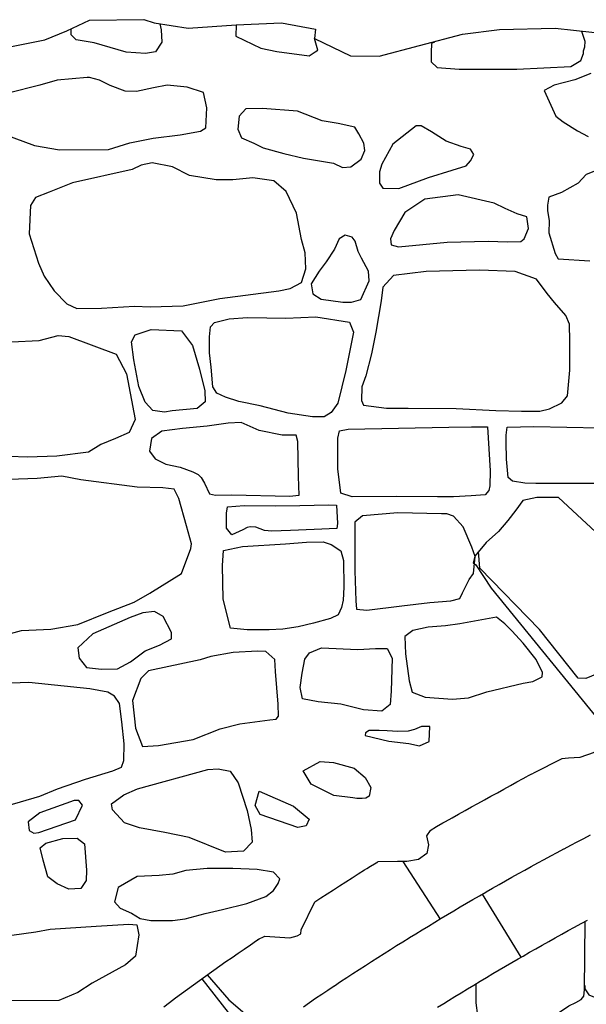
# Model space of a CAD drawing. Extents: x -2238.3 to -2178.8, y 8 to 50.
# Drawn here: x -2224.1 to -2223.4, y 30.9 to 32.2 of the extents above; entities that cross this region are included whole.
import ezdxf

# ---------------------------------------------------------------- set-up
doc = ezdxf.new("R2010")
doc.units = 0
doc.header["$LTSCALE"] = 50
for name, color, linetype in [('ARCHI_STONE', 113, 'Continuous'), ('ASHLAR', 3, 'Continuous'), ('MAJOR', 1, 'Continuous'), ('OUTLINE', 7, 'Continuous')]:
    doc.layers.add(name, color=color, linetype=linetype)

msp = doc.modelspace()

# ---------------------------------------------------------------- linework, layer by layer
at = {"layer": 'ARCHI_STONE', "color": 113, "linetype": 'Continuous'}
for points in [[(-2223.9336, 32.2029, 4951.6401), (-2223.9316, 32.1949, 4951.6457), (-2223.9308, 32.1781, 4951.6474), (-2223.9393, 32.165, 4951.6475), (-2223.9529, 32.163, 4951.6461), (-2223.9789, 32.1647, 4951.644), (-2224.0221, 32.1774, 4951.6446), (-2224.0466, 32.1811, 4951.6447), (-2224.0535, 32.188, 4951.6448), (-2224.0532, 32.1956, 4951.6449)], [(-2223.83, 32.2018, 4951.5972), (-2223.8305, 32.1862, 4951.6127), (-2223.7966, 32.1702, 4951.6107), (-2223.7751, 32.1655, 4951.6149), (-2223.7315, 32.1596, 4951.6137), (-2223.7234, 32.165, 4951.6137), (-2223.7199, 32.1674, 4951.6136), (-2223.7242, 32.1832, 4951.6136)], [(-2223.5621, 32.178, 4951.6044), (-2223.5662, 32.1764, 4951.6043), (-2223.5667, 32.1644, 4951.6041), (-2223.5667, 32.1514, 4951.6044), (-2223.5585, 32.1441, 4951.6045), (-2223.5284, 32.1416, 4951.6061), (-2223.4919, 32.1416, 4951.6158), (-2223.4507, 32.1417, 4951.632), (-2223.3777, 32.1453, 4951.6554), (-2223.3643, 32.1534, 4951.6551), (-2223.3606, 32.1628, 4951.6551), (-2223.3604, 32.1663, 4951.6551), (-2223.3589, 32.172, 4951.6551), (-2223.3584, 32.1789, 4951.6551), (-2223.3626, 32.1926, 4951.6549)], [(-2224.1431, 32.0535, 4951.6763), (-2224.103, 32.0384, 4951.6841), (-2224.0692, 32.0324, 4951.6867), (-2224.0026, 32.0328, 4951.6804), (-2223.9741, 32.0421, 4951.6756), (-2223.9424, 32.0485, 4951.6742), (-2223.9057, 32.053, 4951.6732), (-2223.8784, 32.058, 4951.6693), (-2223.8712, 32.0624, 4951.666), (-2223.8697, 32.0894, 4951.6685), (-2223.8745, 32.1103, 4951.6729), (-2223.8963, 32.1174, 4951.6746), (-2223.9236, 32.1201, 4951.6734), (-2223.9418, 32.1164, 4951.6758), (-2223.9648, 32.1116, 4951.6796), (-2223.9804, 32.1119, 4951.68), (-2224.0004, 32.1194, 4951.6795), (-2224.0148, 32.1267, 4951.6824), (-2224.0286, 32.1302, 4951.683), (-2224.0315, 32.1302, 4951.6823), (-2224.0722, 32.127, 4951.6825), (-2224.0955, 32.1201, 4951.6826), (-2224.1386, 32.109, 4951.6884)], [(-2223.3508, 32.1359, 4951.6949), (-2223.3724, 32.1271, 4951.677), (-2223.4002, 32.1198, 4951.6655), (-2223.4139, 32.1127, 4951.6631), (-2223.3978, 32.078, 4951.6685), (-2223.3879, 32.0703, 4951.6736), (-2223.3688, 32.0584, 4951.684), (-2223.3541, 32.0505, 4951.6913)], [(-2223.3287, 32.0104, 4951.7232), (-2223.3571, 31.9992, 4951.7188), (-2223.3571, 31.9992, 4951.7188), (-2223.3677, 31.9876, 4951.7186), (-2223.3902, 31.9747, 4951.7176), (-2223.4074, 31.9687, 4951.7148), (-2223.4094, 31.9579, 4951.7127), (-2223.4091, 31.9505, 4951.713), (-2223.407, 31.9364, 4951.7144), (-2223.4073, 31.9203, 4951.7133), (-2223.3989, 31.8923, 4951.7124), (-2223.3946, 31.8851, 4951.7119), (-2223.3521, 31.8823, 4951.7087)], [(-2224.1405, 31.3774, 4951.7017), (-2224.1204, 31.3824, 4951.7029), (-2224.081, 31.3842, 4951.7025), (-2224.0445, 31.3908, 4951.7015), (-2224.004, 31.407, 4951.7021), (-2223.968, 31.4208, 4951.7038), (-2223.947, 31.4333, 4951.7081), (-2223.904, 31.4595, 4951.7125), (-2223.8913, 31.4935, 4951.7128), (-2223.8904, 31.4996, 4951.7154), (-2223.8972, 31.5241, 4951.7217), (-2223.9076, 31.5611, 4951.7181), (-2223.914, 31.5739, 4951.7163), (-2223.9294, 31.5755, 4951.713), (-2223.964, 31.5764, 4951.7091), (-2224.0401, 31.5862, 4951.7047), (-2224.066, 31.5911, 4951.7097), (-2224.0992, 31.5881, 4951.7098), (-2224.1501, 31.5862, 4951.7111)], [(-2223.2184, 31.3036, 4951.8378), (-2223.2184, 31.3244, 4951.848), (-2223.2181, 31.3588, 4951.905), (-2223.2212, 31.3733, 4951.9472), (-2223.2246, 31.3773, 4951.9542), (-2223.2365, 31.3898, 4951.9682), (-2223.3191, 31.4924, 4951.9318), (-2223.3945, 31.5623, 4951.8387), (-2223.4235, 31.5623, 4951.8169), (-2223.4424, 31.5584, 4951.8084), (-2223.4518, 31.5455, 4951.8075), (-2223.463, 31.5315, 4951.8078), (-2223.4753, 31.5164, 4951.8072), (-2223.4922, 31.5015, 4951.7964), (-2223.5074, 31.4831, 4951.7789), (-2223.5099, 31.4743, 4951.773), (-2223.5061, 31.4712, 4951.7635), (-2223.4855, 31.4399, 4951.7531), (-2223.3327, 31.2523, 4951.8196), (-2223.3296, 31.2523, 4951.8195), (-2223.3236, 31.2523, 4951.8195)], [(-2223.2216, 31.3738, 4951.9727), (-2223.3572, 31.3178, 4951.9787), (-2223.3677, 31.3183, 4951.9782), (-2223.4202, 31.3838, 4951.9227), (-2223.5006, 31.4667, 4951.8244), (-2223.5024, 31.4892, 4951.8246)]]:
    msp.add_polyline3d(points, dxfattribs=at)
for points in [[(-2223.7946, 32.0884, 4951.6891), (-2223.817, 32.0878, 4951.6901), (-2223.8263, 32.0783, 4951.6903), (-2223.828, 32.0603, 4951.6899), (-2223.8231, 32.0487, 4951.69), (-2223.8063, 32.0416, 4951.6901), (-2223.7938, 32.0352, 4951.6902), (-2223.7658, 32.0278, 4951.6911), (-2223.7391, 32.0215, 4951.6914), (-2223.6985, 32.0144, 4951.6913), (-2223.6862, 32.0088, 4951.6923), (-2223.6753, 32.0097, 4951.6941), (-2223.6611, 32.0198, 4951.6938), (-2223.656, 32.0317, 4951.6937), (-2223.6577, 32.0414, 4951.6945), (-2223.6641, 32.0543, 4951.6957), (-2223.6695, 32.0633, 4951.6946), (-2223.6923, 32.068, 4951.6935), (-2223.7137, 32.072, 4951.6937), (-2223.7474, 32.0848, 4951.6937), (-2223.7946, 32.0884, 4951.6891)], [(-2223.6183, 32.0402, 4951.7088), (-2223.6331, 32.013, 4951.7087), (-2223.6362, 32.0027, 4951.7082), (-2223.6362, 31.9873, 4951.7084), (-2223.6319, 31.9808, 4951.7078), (-2223.6103, 31.9804, 4951.7077), (-2223.5702, 31.995, 4951.7064), (-2223.5379, 32.0051, 4951.7043), (-2223.5192, 32.0109, 4951.7025), (-2223.5131, 32.0179, 4951.7005), (-2223.5088, 32.0261, 4951.7049), (-2223.5133, 32.0333, 4951.7091), (-2223.5259, 32.037, 4951.7105), (-2223.5461, 32.0445, 4951.7188), (-2223.5659, 32.057, 4951.7186), (-2223.5801, 32.0649, 4951.7184), (-2223.5867, 32.0649, 4951.7184), (-2223.6183, 32.0402, 4951.7088)], [(-2224.0513, 31.988, 4951.6944), (-2224.0829, 31.9755, 4951.6951), (-2224.1016, 31.968, 4951.6958), (-2224.1084, 31.9574, 4951.6958), (-2224.1101, 31.9192, 4951.6948), (-2224.0974, 31.8792, 4951.6939), (-2224.0898, 31.8617, 4951.6945), (-2224.0762, 31.8417, 4951.6953), (-2224.059, 31.8242, 4951.6968), (-2224.0457, 31.818, 4951.6996), (-2224.0121, 31.8185, 4951.7073), (-2223.9678, 31.821, 4951.7102), (-2223.9463, 31.8203, 4951.7107), (-2223.9018, 31.8216, 4951.7112), (-2223.8522, 31.8317, 4951.7117), (-2223.7727, 31.8418, 4951.7135), (-2223.7571, 31.8451, 4951.7174), (-2223.7418, 31.8533, 4951.7202), (-2223.7358, 31.8716, 4951.7211), (-2223.737, 31.8931, 4951.722), (-2223.7417, 31.9112, 4951.7229), (-2223.7486, 31.947, 4951.7231), (-2223.7625, 31.9761, 4951.723), (-2223.7792, 31.9905, 4951.7219), (-2223.8078, 31.9947, 4951.7195), (-2223.8349, 31.992, 4951.7177), (-2223.8571, 31.9921, 4951.7152), (-2223.8934, 31.9977, 4951.71), (-2223.9161, 32.0097, 4951.7053), (-2223.9439, 32.015, 4951.7057), (-2223.9587, 32.0119, 4951.704), (-2223.9707, 32.0061, 4951.7042), (-2224.0513, 31.988, 4951.6944)], [(-2223.5752, 31.966, 4951.7263), (-2223.6023, 31.9477, 4951.7253), (-2223.6166, 31.9235, 4951.724), (-2223.6215, 31.9124, 4951.7234), (-2223.6208, 31.9042, 4951.7208), (-2223.6107, 31.9016, 4951.7187), (-2223.5449, 31.9076, 4951.7171), (-2223.4896, 31.9089, 4951.7197), (-2223.4633, 31.9081, 4951.7204), (-2223.4453, 31.9084, 4951.7216), (-2223.4408, 31.9124, 4951.7221), (-2223.4347, 31.9262, 4951.7255), (-2223.4373, 31.9419, 4951.7294), (-2223.4501, 31.946, 4951.7286), (-2223.4665, 31.9533, 4951.726), (-2223.4815, 31.9604, 4951.7263), (-2223.53, 31.9716, 4951.7266), (-2223.5752, 31.966, 4951.7263)], [(-2223.6503, 31.8555, 4951.729), (-2223.6514, 31.8684, 4951.7289), (-2223.6608, 31.8859, 4951.7287), (-2223.6651, 31.895, 4951.7287), (-2223.6691, 31.909, 4951.7287), (-2223.6735, 31.9144, 4951.7281), (-2223.6826, 31.9171, 4951.7263), (-2223.6907, 31.912, 4951.7234), (-2223.6971, 31.8984, 4951.7224), (-2223.7083, 31.8809, 4951.7225), (-2223.7178, 31.8687, 4951.7228), (-2223.7289, 31.8514, 4951.7223), (-2223.7265, 31.8377, 4951.7234), (-2223.7151, 31.8306, 4951.7241), (-2223.6858, 31.8265, 4951.7234), (-2223.6741, 31.8267, 4951.7233), (-2223.6614, 31.8304, 4951.7232), (-2223.6503, 31.8555, 4951.729)], [(-2223.6174, 31.8627, 4951.7268), (-2223.6319, 31.8467, 4951.722), (-2223.6342, 31.8286, 4951.7222), (-2223.6411, 31.7862, 4951.721), (-2223.6471, 31.7567, 4951.7207), (-2223.6548, 31.727, 4951.7203), (-2223.6604, 31.7119, 4951.719), (-2223.6606, 31.6938, 4951.7168), (-2223.6581, 31.6874, 4951.7186), (-2223.6267, 31.6832, 4951.7214), (-2223.5975, 31.6832, 4951.7236), (-2223.5328, 31.683, 4951.7236), (-2223.4791, 31.6799, 4951.7233), (-2223.4442, 31.6793, 4951.7216), (-2223.4196, 31.6793, 4951.7209), (-2223.4063, 31.6822, 4951.7224), (-2223.3898, 31.6904, 4951.7236), (-2223.3822, 31.6999, 4951.7253), (-2223.3792, 31.7344, 4951.7286), (-2223.3792, 31.7737, 4951.7284), (-2223.3796, 31.7968, 4951.7285), (-2223.3842, 31.8086, 4951.7277), (-2223.3998, 31.8262, 4951.7266), (-2223.4096, 31.8385, 4951.7267), (-2223.424, 31.8577, 4951.7271), (-2223.4528, 31.868, 4951.7268), (-2223.501, 31.8698, 4951.7261), (-2223.5733, 31.8682, 4951.7265), (-2223.6174, 31.8627, 4951.7268)], [(-2223.6769, 31.7997, 4951.7222), (-2223.6716, 31.7862, 4951.7239), (-2223.682, 31.734, 4951.7254), (-2223.6929, 31.6898, 4951.7249), (-2223.7017, 31.6776, 4951.7247), (-2223.711, 31.6715, 4951.7249), (-2223.7269, 31.6715, 4951.7244), (-2223.7598, 31.6767, 4951.723), (-2223.7979, 31.6865, 4951.7234), (-2223.8265, 31.6924, 4951.7255), (-2223.8446, 31.698, 4951.726), (-2223.8564, 31.7033, 4951.7255), (-2223.8616, 31.7119, 4951.7243), (-2223.8641, 31.7387, 4951.7242), (-2223.8663, 31.7581, 4951.724), (-2223.8663, 31.7799, 4951.7215), (-2223.8647, 31.7934, 4951.7208), (-2223.8594, 31.7993, 4951.7215), (-2223.8395, 31.804, 4951.7229), (-2223.8148, 31.8058, 4951.7224), (-2223.7887, 31.8055, 4951.7222), (-2223.7631, 31.8049, 4951.7222), (-2223.7224, 31.8066, 4951.7224), (-2223.6769, 31.7997, 4951.7222)], [(-2223.9924, 31.7562, 4951.6897), (-2223.9784, 31.7296, 4951.6926), (-2223.9667, 31.6681, 4951.6968), (-2223.9749, 31.6504, 4951.6985), (-2223.9932, 31.6423, 4951.6982), (-2224.0134, 31.6341, 4951.6984), (-2224.0298, 31.6236, 4951.6993), (-2224.0729, 31.6184, 4951.7021), (-2224.1125, 31.6172, 4951.7057), (-2224.1373, 31.6181, 4951.7084), (-2224.1785, 31.6206, 4951.7117), (-2224.2042, 31.625, 4951.702), (-2224.2162, 31.6291, 4951.6965), (-2224.2209, 31.6598, 4951.6902), (-2224.222, 31.7217, 4951.6871), (-2224.2002, 31.7541, 4951.6897), (-2224.1845, 31.7663, 4951.696), (-2224.172, 31.7713, 4951.6991), (-2224.0964, 31.7747, 4951.699), (-2224.071, 31.7817, 4951.6962), (-2224.0563, 31.78, 4951.693), (-2223.9924, 31.7562, 4951.6897)], [(-2223.9042, 31.7877, 4951.7088), (-2223.8893, 31.7678, 4951.7082), (-2223.8799, 31.7362, 4951.7105), (-2223.8726, 31.7068, 4951.7123), (-2223.8723, 31.692, 4951.712), (-2223.883, 31.6828, 4951.7079), (-2223.9168, 31.6796, 4951.6989), (-2223.9271, 31.678, 4951.6959), (-2223.943, 31.68, 4951.6938), (-2223.9533, 31.6914, 4951.6973), (-2223.962, 31.7124, 4951.6978), (-2223.9684, 31.7486, 4951.696), (-2223.9717, 31.773, 4951.6968), (-2223.9669, 31.7823, 4951.6968), (-2223.9453, 31.7896, 4951.6967), (-2223.9042, 31.7877, 4951.7088)], [(-2223.8361, 31.566, 4951.7163), (-2223.7582, 31.5642, 4951.7153), (-2223.7449, 31.5656, 4951.7192), (-2223.7458, 31.591, 4951.7231), (-2223.7466, 31.6383, 4951.7231), (-2223.7492, 31.6469, 4951.7209), (-2223.7681, 31.6469, 4951.7155), (-2223.7991, 31.6529, 4951.7113), (-2223.8235, 31.6638, 4951.7119), (-2223.8409, 31.6629, 4951.7167), (-2223.8692, 31.659, 4951.7168), (-2223.9029, 31.6559, 4951.712), (-2223.9305, 31.652, 4951.7057), (-2223.9446, 31.6421, 4951.7005), (-2223.9475, 31.6252, 4951.6997), (-2223.9395, 31.6146, 4951.702), (-2223.9255, 31.6073, 4951.7021), (-2223.9057, 31.6035, 4951.7017), (-2223.8888, 31.5972, 4951.7015), (-2223.8817, 31.5934, 4951.7015), (-2223.8774, 31.5893, 4951.7018), (-2223.8731, 31.5819, 4951.7042), (-2223.8661, 31.5673, 4951.7061), (-2223.8583, 31.5654, 4951.7061), (-2223.8361, 31.566, 4951.7163)], [(-2223.6886, 31.5681, 4951.7241), (-2223.6927, 31.6011, 4951.7252), (-2223.6927, 31.6426, 4951.7272), (-2223.6905, 31.6528, 4951.7246), (-2223.6788, 31.6547, 4951.7226), (-2223.5426, 31.6577, 4951.7192), (-2223.5119, 31.6581, 4951.7229), (-2223.4903, 31.6582, 4951.7235), (-2223.4865, 31.5987, 4951.7217), (-2223.4872, 31.578, 4951.72), (-2223.4886, 31.572, 4951.7184), (-2223.4933, 31.566, 4951.7187), (-2223.5123, 31.5646, 4951.7189), (-2223.5363, 31.5632, 4951.7201), (-2223.558, 31.5633, 4951.7203), (-2223.6133, 31.5638, 4951.7205), (-2223.6734, 31.5632, 4951.7207), (-2223.6886, 31.5681, 4951.7241)], [(-2223.2805, 31.6505, 4951.726), (-2223.2419, 31.6337, 4951.7268), (-2223.2344, 31.6121, 4951.7268), (-2223.2343, 31.5864, 4951.727), (-2223.2496, 31.5777, 4951.727), (-2223.2874, 31.5805, 4951.7267), (-2223.3268, 31.5815, 4951.7269), (-2223.3907, 31.5815, 4951.7273), (-2223.425, 31.5815, 4951.7273), (-2223.44, 31.5817, 4951.7274), (-2223.4564, 31.5846, 4951.7265), (-2223.4625, 31.5894, 4951.7258), (-2223.4646, 31.6145, 4951.7244), (-2223.465, 31.6372, 4951.722), (-2223.465, 31.6467, 4951.722), (-2223.4635, 31.6574, 4951.7219), (-2223.4277, 31.6585, 4951.7219), (-2223.3382, 31.6566, 4951.7217), (-2223.2805, 31.6505, 4951.726)], [(-2223.8362, 31.5119, 4951.7287), (-2223.8432, 31.5209, 4951.7283), (-2223.8432, 31.5413, 4951.7245), (-2223.8418, 31.5498, 4951.7232), (-2223.8193, 31.5515, 4951.7193), (-2223.7771, 31.5511, 4951.7166), (-2223.744, 31.5517, 4951.7163), (-2223.7053, 31.5526, 4951.72), (-2223.6944, 31.5521, 4951.7218), (-2223.6932, 31.5274, 4951.7241), (-2223.6942, 31.5205, 4951.7249), (-2223.7245, 31.519, 4951.7248), (-2223.7565, 31.5176, 4951.7248), (-2223.7819, 31.5167, 4951.725), (-2223.792, 31.5177, 4951.7255), (-2223.8035, 31.5225, 4951.7258), (-2223.8111, 31.5229, 4951.7258), (-2223.8155, 31.5219, 4951.7258), (-2223.8211, 31.5188, 4951.7259), (-2223.8362, 31.5119, 4951.7287)], [(-2223.6592, 31.5378, 4951.7266), (-2223.6696, 31.5291, 4951.7233), (-2223.6696, 31.4899, 4951.7231), (-2223.6696, 31.4632, 4951.7233), (-2223.6685, 31.4225, 4951.7231), (-2223.6673, 31.4116, 4951.7233), (-2223.6534, 31.4099, 4951.7232), (-2223.606, 31.4159, 4951.7229), (-2223.5681, 31.4205, 4951.7232), (-2223.5398, 31.4229, 4951.7252), (-2223.5275, 31.4257, 4951.7251), (-2223.524, 31.4337, 4951.7254), (-2223.5152, 31.4514, 4951.7259), (-2223.5093, 31.4595, 4951.7257), (-2223.5071, 31.4826, 4951.7269), (-2223.5115, 31.4953, 4951.7284), (-2223.5232, 31.5229, 4951.7269), (-2223.5364, 31.5374, 4951.7259), (-2223.5453, 31.5403, 4951.726), (-2223.5525, 31.5405, 4951.726), (-2223.6115, 31.5416, 4951.7263), (-2223.6592, 31.5378, 4951.7266)], [(-2223.838, 31.3858, 4951.7214), (-2223.8477, 31.4249, 4951.7216), (-2223.8488, 31.4705, 4951.7216), (-2223.8475, 31.4906, 4951.7209), (-2223.8218, 31.4964, 4951.7181), (-2223.7636, 31.4999, 4951.7176), (-2223.7352, 31.5022, 4951.7174), (-2223.7126, 31.5025, 4951.7176), (-2223.7017, 31.4987, 4951.7181), (-2223.6888, 31.4901, 4951.7189), (-2223.6849, 31.4771, 4951.7216), (-2223.6848, 31.4414, 4951.7218), (-2223.6855, 31.4237, 4951.7227), (-2223.6876, 31.4139, 4951.7227), (-2223.6922, 31.404, 4951.723), (-2223.7026, 31.3987, 4951.7223), (-2223.7255, 31.3925, 4951.7207), (-2223.7462, 31.3876, 4951.7196), (-2223.7672, 31.3843, 4951.7181), (-2223.7856, 31.3835, 4951.7182), (-2223.8152, 31.3836, 4951.7184), (-2223.838, 31.3858, 4951.7214)], [(-2224.0443, 31.3592, 4951.6925), (-2224.0427, 31.3452, 4951.6982), (-2224.0324, 31.3327, 4951.7003), (-2224.0121, 31.3302, 4951.7004), (-2223.9907, 31.3309, 4951.7027), (-2223.9729, 31.3404, 4951.7066), (-2223.9531, 31.355, 4951.7086), (-2223.9339, 31.3628, 4951.7092), (-2223.9174, 31.3711, 4951.7102), (-2223.9174, 31.3801, 4951.7093), (-2223.9289, 31.4016, 4951.7057), (-2223.9407, 31.4085, 4951.7043), (-2223.9563, 31.4066, 4951.7044), (-2223.9735, 31.4001, 4951.7044), (-2224.0241, 31.3781, 4951.7048), (-2224.0443, 31.3592, 4951.6925)], [(-2223.602, 31.3746, 4951.7244), (-2223.6014, 31.3512, 4951.7202), (-2223.5963, 31.3146, 4951.7181), (-2223.5922, 31.299, 4951.7181), (-2223.5747, 31.2924, 4951.7188), (-2223.5376, 31.2896, 4951.72), (-2223.516, 31.2915, 4951.7204), (-2223.4914, 31.2995, 4951.7216), (-2223.4422, 31.3112, 4951.728), (-2223.4289, 31.3138, 4951.7299), (-2223.4166, 31.3198, 4951.7304), (-2223.4158, 31.3259, 4951.7309), (-2223.4246, 31.3436, 4951.7335), (-2223.4421, 31.3655, 4951.7326), (-2223.4575, 31.382, 4951.7304), (-2223.4667, 31.3917, 4951.7294), (-2223.478, 31.4004, 4951.7295), (-2223.5275, 31.3914, 4951.7295), (-2223.5473, 31.3887, 4951.7296), (-2223.5704, 31.3869, 4951.7297), (-2223.5912, 31.3828, 4951.7298), (-2223.602, 31.3746, 4951.7244)], [(-2223.6658, 31.3569, 4951.7253), (-2223.6419, 31.3582, 4951.7251), (-2223.6261, 31.3581, 4951.7249), (-2223.619, 31.3453, 4951.7246), (-2223.6208, 31.3005, 4951.7231), (-2223.6221, 31.2827, 4951.7227), (-2223.6332, 31.2737, 4951.7234), (-2223.6579, 31.2753, 4951.7238), (-2223.6886, 31.2832, 4951.7219), (-2223.7193, 31.2861, 4951.7201), (-2223.7405, 31.2902, 4951.7205), (-2223.7435, 31.3055, 4951.7205), (-2223.7411, 31.3247, 4951.7214), (-2223.7373, 31.3438, 4951.7219), (-2223.7308, 31.3526, 4951.7218), (-2223.7148, 31.359, 4951.7218), (-2223.6658, 31.3569, 4951.7253)], [(-2223.9487, 31.3281, 4951.721), (-2223.9591, 31.3178, 4951.7201), (-2223.9702, 31.2879, 4951.7194), (-2223.9664, 31.2506, 4951.7169), (-2223.9569, 31.2259, 4951.7165), (-2223.9351, 31.2271, 4951.7154), (-2223.8881, 31.2352, 4951.7142), (-2223.8517, 31.2496, 4951.7112), (-2223.8252, 31.2566, 4951.7104), (-2223.7847, 31.2617, 4951.7125), (-2223.7763, 31.2626, 4951.714), (-2223.7729, 31.2668, 4951.7156), (-2223.7732, 31.2829, 4951.7171), (-2223.7768, 31.3273, 4951.7213), (-2223.7779, 31.3432, 4951.7192), (-2223.7899, 31.3543, 4951.7172), (-2223.8012, 31.3547, 4951.718), (-2223.8343, 31.3527, 4951.7167), (-2223.8646, 31.3474, 4951.717), (-2223.8788, 31.343, 4951.717), (-2223.9487, 31.3281, 4951.721)], [(-2224.1942, 31.309, 4951.6919), (-2224.2253, 31.2904, 4951.6969), (-2224.2217, 31.2389, 4951.693), (-2224.2103, 31.2271, 4951.6955), (-2224.2005, 31.2057, 4951.7), (-2224.1939, 31.1832, 4951.7024), (-2224.187, 31.1672, 4951.7029), (-2224.1754, 31.1549, 4951.703), (-2224.1563, 31.1453, 4951.6994), (-2224.1401, 31.1457, 4951.6987), (-2224.0958, 31.1587, 4951.6985), (-2224.0719, 31.1683, 4951.6986), (-2224.0337, 31.1814, 4951.6989), (-2223.9968, 31.193, 4951.708), (-2223.9853, 31.1976, 4951.7058), (-2223.9819, 31.2068, 4951.7092), (-2223.9818, 31.2292, 4951.7118), (-2223.9847, 31.2589, 4951.7131), (-2223.9878, 31.2841, 4951.7125), (-2223.9947, 31.2937, 4951.7108), (-2224.0037, 31.2991, 4951.7094), (-2224.0282, 31.3039, 4951.7066), (-2224.1104, 31.3124, 4951.7079), (-2224.1942, 31.309, 4951.6919)], [(-2223.6239, 31.2329, 4951.7017), (-2223.5966, 31.2298, 4951.7055), (-2223.5821, 31.2268, 4951.7078), (-2223.5693, 31.2324, 4951.7098), (-2223.5685, 31.253, 4951.7125), (-2223.5797, 31.253, 4951.7117), (-2223.5892, 31.2486, 4951.7115), (-2223.5978, 31.2466, 4951.7115), (-2223.6114, 31.2462, 4951.7116), (-2223.626, 31.2471, 4951.7116), (-2223.6368, 31.2475, 4951.7117), (-2223.6502, 31.2474, 4951.7117), (-2223.6554, 31.2444, 4951.7118), (-2223.6556, 31.2407, 4951.7118), (-2223.6239, 31.2329, 4951.7017)], [(-2223.8381, 31.1926, 4951.723), (-2223.8273, 31.1764, 4951.722), (-2223.8152, 31.1394, 4951.7228), (-2223.8099, 31.1135, 4951.7238), (-2223.8087, 31.0965, 4951.7243), (-2223.8202, 31.0841, 4951.7237), (-2223.8445, 31.0829, 4951.7232), (-2223.8937, 31.1026, 4951.72), (-2223.9267, 31.1095, 4951.7165), (-2223.9608, 31.1159, 4951.7153), (-2223.9813, 31.1224, 4951.7172), (-2223.9976, 31.14, 4951.7146), (-2223.9986, 31.1483, 4951.7131), (-2223.9821, 31.1603, 4951.7133), (-2223.9634, 31.1683, 4951.7126), (-2223.8684, 31.1946, 4951.7137), (-2223.8547, 31.1957, 4951.7137), (-2223.8381, 31.1926, 4951.723)], [(-2223.7289, 31.1746, 4951.7173), (-2223.7397, 31.193, 4951.7172), (-2223.7166, 31.2053, 4951.717), (-2223.6985, 31.2039, 4951.7173), (-2223.6705, 31.1966, 4951.7185), (-2223.6559, 31.1837, 4951.7197), (-2223.6481, 31.1703, 4951.7197), (-2223.6504, 31.1584, 4951.7197), (-2223.655, 31.1558, 4951.7196), (-2223.6598, 31.1552, 4951.7196), (-2223.6668, 31.1553, 4951.7196), (-2223.6723, 31.1562, 4951.7196), (-2223.6979, 31.1596, 4951.7196), (-2223.7289, 31.1746, 4951.7173)], [(-2223.7977, 31.1338, 4951.7169), (-2223.8046, 31.1461, 4951.7155), (-2223.7989, 31.1653, 4951.7143), (-2223.7525, 31.1449, 4951.7157), (-2223.7315, 31.1273, 4951.7172), (-2223.7356, 31.1186, 4951.7172), (-2223.7469, 31.1161, 4951.7168), (-2223.7977, 31.1338, 4951.7169)], [(-2224.0473, 31.1265, 4951.7087), (-2224.0381, 31.1463, 4951.7088), (-2224.0431, 31.1527, 4951.7079), (-2224.0494, 31.1525, 4951.7072), (-2224.0955, 31.136, 4951.7081), (-2224.1115, 31.1239, 4951.7082), (-2224.1101, 31.1121, 4951.7082), (-2224.1038, 31.1086, 4951.7081), (-2224.0968, 31.1094, 4951.7081), (-2224.0473, 31.1265, 4951.7087)], [(-2224.0452, 31.1019, 4951.7039), (-2224.0353, 31.0943, 4951.7067), (-2224.0326, 31.0587, 4951.7103), (-2224.0328, 31.0444, 4951.7124), (-2224.0401, 31.0338, 4951.7123), (-2224.0564, 31.0329, 4951.7109), (-2224.0723, 31.0398, 4951.7072), (-2224.0847, 31.0495, 4951.7057), (-2224.0913, 31.072, 4951.7059), (-2224.0954, 31.0885, 4951.7051), (-2224.0874, 31.095, 4951.7053), (-2224.0644, 31.1014, 4951.7054), (-2224.0452, 31.1019, 4951.7039)], [(-2223.9899, 31.035, 4951.7127), (-2223.9948, 31.0159, 4951.7127), (-2223.9872, 31.0071, 4951.7145), (-2223.9716, 31.0004, 4951.7159), (-2223.9598, 30.9932, 4951.7158), (-2223.9455, 30.9903, 4951.7158), (-2223.9163, 30.9903, 4951.7168), (-2223.899, 30.9928, 4951.7209), (-2223.8723, 31, 4951.7252), (-2223.8488, 31.0052, 4951.726), (-2223.8158, 31.0135, 4951.7251), (-2223.7899, 31.0228, 4951.7272), (-2223.7799, 31.0308, 4951.7303), (-2223.7734, 31.0405, 4951.7317), (-2223.7712, 31.047, 4951.7345), (-2223.7799, 31.0556, 4951.7317), (-2223.8018, 31.0595, 4951.7304), (-2223.8346, 31.0608, 4951.728), (-2223.8692, 31.0608, 4951.7223), (-2223.8984, 31.058, 4951.7221), (-2223.9157, 31.0532, 4951.7218), (-2223.9342, 31.0513, 4951.722), (-2223.964, 31.0498, 4951.7221), (-2223.9899, 31.035, 4951.7127)], [(-2224.179, 30.8852, 4951.7117), (-2224.186, 30.9006, 4951.7129), (-2224.1839, 30.9268, 4951.7088), (-2224.1738, 30.947, 4951.7075), (-2224.1648, 30.9573, 4951.708), (-2224.1493, 30.9668, 4951.7103), (-2224.1337, 30.9708, 4951.7098), (-2224.1012, 30.9752, 4951.7096), (-2224.0815, 30.9786, 4951.71), (-2224.0196, 30.9826, 4951.7131), (-2223.9755, 30.9853, 4951.7128), (-2223.9643, 30.9846, 4951.7126), (-2223.9617, 30.9711, 4951.7147), (-2223.9661, 30.9424, 4951.7206), (-2223.9797, 30.9307, 4951.7198), (-2224.0247, 30.9058, 4951.7176), (-2224.0445, 30.8932, 4951.7157), (-2224.07, 30.8824, 4951.7128), (-2224.1367, 30.8816, 4951.7121), (-2224.179, 30.8852, 4951.7117)]]:
    msp.add_polyline3d(points, close=True, dxfattribs=at)
at = {"layer": 'ASHLAR', "color": 3, "linetype": 'Continuous'}
for points in [[(-2223.3589, 30.9025, 4951.7217), (-2223.3587, 30.8979, 4951.7215), (-2223.3535, 30.8901, 4951.7218), (-2223.3432, 30.8859, 4951.7219), (-2223.3363, 30.8859, 4951.7218), (-2223.3315, 30.8859, 4951.7217), (-2223.3197, 30.8888, 4951.7216), (-2223.3091, 30.8997, 4951.7228), (-2223.2981, 30.9094, 4951.724), (-2223.2744, 30.9203, 4951.7252), (-2223.1453, 31.0172, 4951.7293), (-2223.1334, 31.0233, 4951.7308), (-2223.125, 31.0295, 4951.7301), (-2223.1246, 31.0337, 4951.7301), (-2223.1259, 31.0401, 4951.7305), (-2223.1215, 31.046, 4951.7304), (-2223.105, 31.0524, 4951.7299), (-2223.0892, 31.0584, 4951.7298), (-2223.0854, 31.0599, 4951.7304), (-2223.0749, 31.068, 4951.7308), (-2223.0688, 31.0783, 4951.7313), (-2223.0677, 31.0844, 4951.7314), (-2223.0951, 31.1222, 4951.7313)], [(-2223.6049, 31.0703, 4951.8379), (-2223.5542, 30.9921, 4951.8315)], [(-2223.4446, 30.941, 4951.8327), (-2223.4971, 31.0262, 4951.833)], [(-2223.5059, 30.9045, 4951.721), (-2223.5059, 30.8791, 4951.7198), (-2223.5039, 30.8619, 4951.7193), (-2223.5009, 30.8454, 4951.7193), (-2223.4985, 30.8343, 4951.7193), (-2223.4931, 30.8305, 4951.7193), (-2223.478, 30.8275, 4951.7192), (-2223.4597, 30.8261, 4951.7191), (-2223.4382, 30.8262, 4951.719), (-2223.4266, 30.8265, 4951.7191), (-2223.4154, 30.8277, 4951.7196), (-2223.4064, 30.8287, 4951.7206), (-2223.3991, 30.83, 4951.7216), (-2223.3947, 30.8334, 4951.7226), (-2223.3938, 30.8415, 4951.7236), (-2223.3947, 30.8524, 4951.7235), (-2223.3944, 30.8657, 4951.7222), (-2223.3802, 30.8749, 4951.7214), (-2223.3707, 30.8795, 4951.7211), (-2223.3638, 30.8837, 4951.721), (-2223.3599, 30.8881, 4951.7214), (-2223.359, 30.8967, 4951.7219), (-2223.3582, 30.989, 4951.7217)], [(-2223.8693, 30.917, 4951.8302), (-2223.8401, 30.8832, 4951.8205), (-2223.8153, 30.862, 4951.8232), (-2223.8016, 30.8534, 4951.8233), (-2223.7823, 30.8437, 4951.8235)], [(-2223.8765, 30.9117, 4951.83), (-2223.8409, 30.8662, 4951.8299), (-2223.8279, 30.8346, 4951.8299), (-2223.8202, 30.8165, 4951.83)]]:
    msp.add_polyline3d(points, dxfattribs=at)
at = {"layer": 'MAJOR', "color": 1, "linetype": 'Continuous'}
for points in [[(-2223.2879, 31.2612, 4951.8197), (-2223.3163, 31.2453, 4951.8197), (-2223.3306, 31.2297, 4951.8322), (-2223.3351, 31.2238, 4951.8322), (-2223.3459, 31.2176, 4951.8323), (-2223.3655, 31.2107, 4951.8324), (-2223.3808, 31.2098, 4951.8324), (-2223.39, 31.2092, 4951.8325), (-2223.4282, 31.1898, 4951.8197)], [(-2223.5677, 31.1122, 4951.8197), (-2223.5592, 31.1174, 4951.822), (-2223.5505, 31.1225, 4951.8242), (-2223.5469, 31.1245, 4951.8251), (-2223.5382, 31.1294, 4951.8254), (-2223.5295, 31.1343, 4951.8256), (-2223.5207, 31.1391, 4951.8259), (-2223.512, 31.144, 4951.8262), (-2223.5032, 31.1488, 4951.8265), (-2223.4945, 31.1537, 4951.8267), (-2223.4857, 31.1585, 4951.827), (-2223.477, 31.1633, 4951.8273), (-2223.4682, 31.1682, 4951.8276), (-2223.4594, 31.173, 4951.8279), (-2223.4507, 31.1778, 4951.8281), (-2223.4419, 31.1826, 4951.8284), (-2223.4382, 31.1846, 4951.8285), (-2223.4348, 31.1865, 4951.8255), (-2223.4313, 31.1883, 4951.8225), (-2223.4282, 31.1898, 4951.8197)], [(-2223.7392, 30.8739, 4951.8171), (-2223.731, 30.8796, 4951.8174), (-2223.7227, 30.8852, 4951.8177), (-2223.7144, 30.8908, 4951.8179), (-2223.7061, 30.8964, 4951.8182), (-2223.6978, 30.9019, 4951.8185), (-2223.6972, 30.9022, 4951.8185), (-2223.6889, 30.9078, 4951.8187), (-2223.6806, 30.9133, 4951.819), (-2223.6722, 30.9187, 4951.8193), (-2223.6638, 30.9242, 4951.8196), (-2223.6554, 30.9296, 4951.8198), (-2223.647, 30.9351, 4951.8201), (-2223.6386, 30.9404, 4951.8204), (-2223.6301, 30.9458, 4951.8206), (-2223.6217, 30.9511, 4951.8209), (-2223.6132, 30.9565, 4951.8212), (-2223.6047, 30.9618, 4951.8215), (-2223.5962, 30.967, 4951.8217), (-2223.5957, 30.9674, 4951.8217), (-2223.5872, 30.9726, 4951.822), (-2223.5787, 30.9778, 4951.8223), (-2223.5701, 30.983, 4951.8226), (-2223.5616, 30.9882, 4951.8229), (-2223.553, 30.9934, 4951.8231), (-2223.5444, 30.9985, 4951.8234), (-2223.5358, 31.0036, 4951.8237), (-2223.5272, 31.0087, 4951.824), (-2223.5186, 31.0138, 4951.8242), (-2223.51, 31.0188, 4951.8245), (-2223.5013, 31.0238, 4951.8248), (-2223.4927, 31.0288, 4951.8251), (-2223.4921, 31.0291, 4951.8251), (-2223.4834, 31.0341, 4951.8254), (-2223.4747, 31.0391, 4951.8257), (-2223.466, 31.044, 4951.8259), (-2223.4573, 31.0489, 4951.8262), (-2223.4486, 31.0538, 4951.8265), (-2223.4398, 31.0586, 4951.8268), (-2223.4311, 31.0634, 4951.8271), (-2223.4223, 31.0682, 4951.8274), (-2223.4135, 31.073, 4951.8276), (-2223.4047, 31.0778, 4951.8279), (-2223.3959, 31.0825, 4951.8282), (-2223.3871, 31.0872, 4951.8285), (-2223.3866, 31.0875, 4951.8285), (-2223.3777, 31.0922, 4951.8288), (-2223.3689, 31.0969, 4951.8291), (-2223.36, 31.1015, 4951.8294), (-2223.3512, 31.1061, 4951.8297)], [(-2223.5677, 31.1122, 4951.8197), (-2223.5727, 31.1049, 4951.8333), (-2223.5702, 31.0929, 4951.8333), (-2223.5723, 31.0812, 4951.8333), (-2223.5838, 31.0729, 4951.8334), (-2223.5994, 31.0703, 4951.8334), (-2223.6118, 31.0703, 4951.8335), (-2223.6386, 31.0698, 4951.8197)], [(-2223.7239, 31.0158, 4951.8197), (-2223.7155, 31.0213, 4951.82), (-2223.7071, 31.0267, 4951.8202), (-2223.6987, 31.0321, 4951.8205), (-2223.6903, 31.0375, 4951.8207), (-2223.6819, 31.0429, 4951.8209), (-2223.6735, 31.0483, 4951.8212), (-2223.665, 31.0537, 4951.8214), (-2223.6566, 31.059, 4951.8217), (-2223.6536, 31.0609, 4951.8217), (-2223.6485, 31.0641, 4951.8211), (-2223.6433, 31.0671, 4951.8204), (-2223.6386, 31.0698, 4951.8197)], [(-2223.8007, 30.9646, 4951.8197), (-2223.7916, 30.9693, 4951.8302), (-2223.7645, 30.9676, 4951.8301), (-2223.7575, 30.9672, 4951.8301), (-2223.7477, 30.9697, 4951.83), (-2223.7429, 30.9726, 4951.83), (-2223.7421, 30.9779, 4951.83), (-2223.7239, 31.0158, 4951.8197)], [(-2223.5578, 30.8731, 4951.8213), (-2223.5494, 30.8784, 4951.8215), (-2223.5431, 30.8823, 4951.8217), (-2223.5346, 30.8876, 4951.822), (-2223.5261, 30.8928, 4951.8223), (-2223.5175, 30.898, 4951.8226), (-2223.509, 30.9032, 4951.8229), (-2223.5004, 30.9083, 4951.8232), (-2223.4918, 30.9134, 4951.8235), (-2223.4832, 30.9186, 4951.8237), (-2223.4746, 30.9236, 4951.824), (-2223.466, 30.9287, 4951.8243), (-2223.4573, 30.9337, 4951.8246), (-2223.4487, 30.9387, 4951.8249), (-2223.4423, 30.9424, 4951.8251), (-2223.4336, 30.9474, 4951.8254), (-2223.4249, 30.9523, 4951.8257), (-2223.4162, 30.9573, 4951.826), (-2223.4075, 30.9622, 4951.8263), (-2223.3988, 30.967, 4951.8266), (-2223.39, 30.9719, 4951.8268), (-2223.3813, 30.9767, 4951.8271), (-2223.3725, 30.9815, 4951.8274), (-2223.3637, 30.9863, 4951.8277), (-2223.3549, 30.991, 4951.828)], [(-2223.9281, 30.8736, 4951.8197), (-2223.9201, 30.8797, 4951.8192), (-2223.9121, 30.8857, 4951.8187), (-2223.9041, 30.8917, 4951.8181), (-2223.896, 30.8976, 4951.8176), (-2223.888, 30.9035, 4951.8171), (-2223.8799, 30.9094, 4951.8165), (-2223.8718, 30.9153, 4951.816), (-2223.8637, 30.9211, 4951.8155), (-2223.8604, 30.9235, 4951.8153), (-2223.8523, 30.9292, 4951.8159), (-2223.8441, 30.935, 4951.8165), (-2223.8358, 30.9406, 4951.8171), (-2223.8276, 30.9463, 4951.8177), (-2223.8193, 30.9519, 4951.8183), (-2223.811, 30.9575, 4951.8189), (-2223.8028, 30.9632, 4951.8195), (-2223.7992, 30.9656, 4951.8197)]]:
    msp.add_polyline3d(points, dxfattribs=at)
at = {"layer": 'OUTLINE', "color": 7, "linetype": 'Continuous'}
msp.add_polyline3d([(-2224.1341, 32.1722, 4951.6314), (-2224.0888, 32.1815, 4951.6341), (-2224.0592, 32.1937, 4951.6336), (-2224.0287, 32.2079, 4951.6339), (-2223.9549, 32.2086, 4951.6385), (-2223.9412, 32.2041, 4951.6363), (-2223.8953, 32.197, 4951.6156), (-2223.8302, 32.2018, 4951.6086), (-2223.7687, 32.2044, 4951.6177), (-2223.7231, 32.1959, 4951.6163), (-2223.7242, 32.1832, 4951.6106), (-2223.6756, 32.1596, 4951.6092), (-2223.6367, 32.1593, 4951.6138), (-2223.5824, 32.1737, 4951.6253), (-2223.5242, 32.1888, 4951.6376), (-2223.4741, 32.1953, 4951.6456), (-2223.3989, 32.1972, 4951.6544), (-2223.3244, 32.1889, 4951.6546)], dxfattribs=at)

doc.saveas('drawing.dxf')
